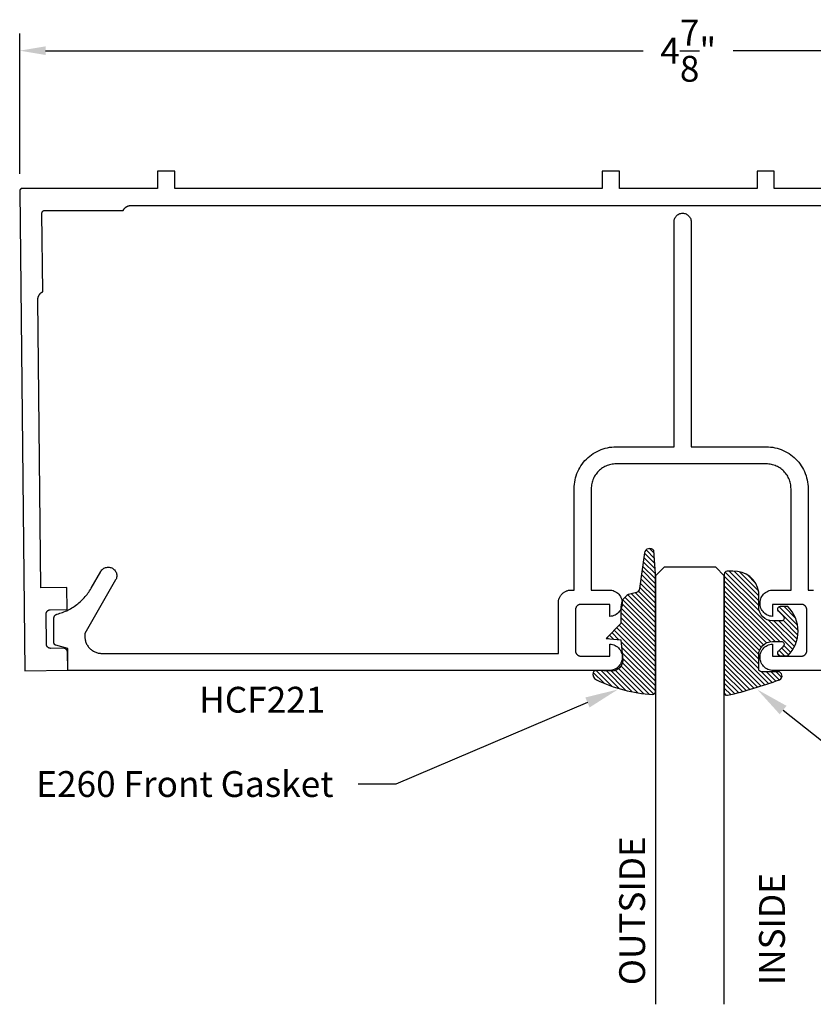
# Model space of a CAD drawing. Units: inches. Extents: x -30.75 to -25.24, y 26.02 to 29.59.
import ezdxf
from ezdxf import colors
from ezdxf.entities.mleader import LeaderData, LeaderLine
from ezdxf.math import Vec2, Vec3

# ---------------------------------------------------------------- set-up
doc = ezdxf.new("R2010")
doc.units = ezdxf.units.IN
doc.header["$MEASUREMENT"] = 0
for name, color, linetype in [('Arcadia-Dim', 4, 'Continuous'), ('Arcadia-Profile', 5, 'Continuous'), ('Arcadia-Shade', 8, 'Continuous'), ('Arcadia-Text', 3, 'Continuous')]:
    doc.layers.add(name, color=color, linetype=linetype)
doc.styles.get("Standard").update_dxf_attribs({"font": 'ARIALN.TTF'})
doc.dimstyles.get("Standard").update_dxf_attribs({"dimscale": 2, "dimtxt": 0.09375, "dimasz": 0.09375, "dimexe": 0.0625, "dimexo": 0.0625, "dimgap": 0.09, "dimtad": 0, "dimtih": 1, "dimtoh": 1, "dimdec": 4, "dimzin": 0, "dimdsep": 46, "dimlunit": 4, "dimtxsty": 'Standard', "dimcen": 0.09, "dimadec": 0, "dimazin": 0, "dimtfac": 1, "dimtdec": 4, "dimtofl": 0, "dimtmove": 0, "dimatfit": 3, "dimfxl": 1, "dimtolj": 1, "dimtzin": 0, "dimarcsym": 0})

# ---------------------------------------------------------------- blocks, each defined once
blk = doc.blocks.new('*D3')
at = {"layer": 'Arcadia-Dim', "color": 0, "lineweight": -2, "transparency": 16777216}
for p, q in [((-30.75100936462177, 29.03105631663618), (-30.75100936462177, 29.54116103663625)), ((-25.89753636462176, 29.03105631663618), (-25.89753636462176, 29.54116103663625)), ((-30.65725936413706, 29.47866103631311), (-28.48800666492261, 29.47866103631311)), ((-25.99128636510648, 29.47866103631311), (-28.16053906432093, 29.47866103631311))]:
    blk.add_line(p, q, dxfattribs=at)
at = {"layer": 'Arcadia-Dim', "color": 0, "lineweight": -3, "transparency": 16777216}
for points in [[(-30.65725936413706, 29.4942860363939), (-30.65725936413706, 29.46303603623233), (-30.75100936462177, 29.47866103631311)], [(-25.99128636510648, 29.4942860363939), (-25.99128636510648, 29.46303603623233), (-25.89753636462176, 29.47866103631311)]]:
    blk.add_solid(points, dxfattribs=at)
at = {"layer": 'Defpoints', "color": 0, "lineweight": -3, "transparency": 16777216}
for p in [(-25.89753636462176, 29.47866103631311), (-30.75100936462177, 28.96855631631304), (-25.89753636462176, 28.96855631631304)]:
    blk.add_point(p, dxfattribs=at)
at = {"layer": 'Arcadia-Dim', "color": 0, "lineweight": -3, "transparency": 16777216, "insert": (-28.32427286462177, 29.47866103631311), "char_height": 0.09375000048471069, "attachment_point": 5}
blk.add_mtext('\\A1;4{\\H1.000000x;\\S7/8;}"', dxfattribs=at)
blk = doc.blocks.new('E-260MOD')
at = {"layer": 'Arcadia-Shade', "lineweight": -3}
h = blk.add_hatch(dxfattribs=at)
h.set_pattern_fill('ANSI31', color=256, scale=0.1, style=0)
h.set_pattern_definition([(45, (0.111432735196054, 0.0210802744449259), (-0.008838834764831844, 0.008838834764831846), [])])
edge = h.paths.add_edge_path()
edge.add_line((-0.1786578097246902, 0.2350642497696223), (-0.125, 0.2404197422160825))
edge.add_line((-0.125, 0.2404197422160825), (-0.1181936880113304, 0.3139171335331267))
edge.add_arc((-0.1581936880113304, 0.3139171335331286), 0.04000000000000002, 359.9999999999973, 449.9999999999999)
edge.add_line((-0.1581936880113304, 0.3539171335331286), (-0.2162454687676565, 0.3519725935885994))
edge.add_arc((-0.2162454687677204, 0.3619725935886442), 0.01000000000004481, 199.8505422421205, 270.0000000003661, ccw=False)
edge.add_arc((-0.2057289674488805, 0.3657692497091054), 0.02118084959594748, 113.38550761416829, 199.8505422417516, ccw=False)
edge.add_arc((0.01881379034085315, -0.09274421701558472), 0.531701062432379, 93.16608336545528, 115.98409913818631, ccw=False)
edge.add_arc((-0.009999999999999, 0.4281605382221339), 0.009999999999999006, -5.286437954055145e-12, 93.166083365465, ccw=False)
edge.add_line((0, 0.428160538222133), (0, 0))
edge.add_line((0, 0), (-0.005355283551523399, -0.0845275820354292))
edge.add_arc((-0.0204262058438835, -0.07137968101444413), 0.01999999999999943, 191.4084515945802, 318.8984941272966, ccw=False)
edge.add_line((-0.04003104600164366, -0.07533571973880618), (-0.05744640472207151, 0.0534071486590815))
edge.add_arc((-0.07724536299547531, 0.05057850034441513), 0.02000000000000125, 8.130742450397316, 62.82068149597912)
edge.add_line((-0.06810982592794791, 0.06837012653450475), (-0.0978388426688213, 0.0757519387839843))
edge.add_arc((-0.07499999999999962, 0.1202310042592028), 0.04999999999999967, 180.0000000000006, 242.82068149597302, ccw=False)
edge.add_line((-0.1249999999999993, 0.1202310042592023), (-0.125, 0.180419742216082))
edge.add_line((-0.125, 0.180419742216082), (-0.1786578097246902, 0.2350642497696223))
at = {"layer": 'Arcadia-Profile'}
blk.add_lwpolyline([(-0.1786578097246902, 0.2350642497696223), (-0.125, 0.2404197422160825), (-0.1181936880113304, 0.3139171335331267, 0.4142135623731083), (-0.1581936880113304, 0.3539171335331286), (-0.2162454687676565, 0.3519725935885994, -0.3160158995843511), (-0.2256512846930993, 0.3585769159274423, -0.3962562958274539), (-0.2141359800658433, 0.3852101994920861, -0.09989266188582809), (-0.01055230461303923, 0.4381452745538752, -0.4304926132808653), (0, 0.428160538222133), (0, 0), (-0.005355283551523399, -0.0845275820354292, -0.6217797134979012), (-0.04003104600164366, -0.07533571973880618), (-0.05744640472207151, 0.0534071486590815, 0.2432650129539878), (-0.06810982592794791, 0.06837012653450475), (-0.0978388426688213, 0.0757519387839843, -0.2811846954961982), (-0.1249999999999993, 0.1202310042592023), (-0.125, 0.180419742216082)], format="xyb", close=True, dxfattribs=at)
blk.add_lwpolyline([(-0.1786578097246902, 0.2350642497696223), (-0.125, 0.2404197422160825), (-0.1181936880113304, 0.3139171335331267, 0.4142135623731083), (-0.1581936880113304, 0.3539171335331286), (-0.2162454687676565, 0.3519725935885994, -0.3160158995843511), (-0.2256512846930993, 0.3585769159274423, -0.3962562958274539), (-0.2141359800658433, 0.3852101994920861, -0.09989266188582809), (-0.01055230461303923, 0.4381452745538752, -0.4304926132808653), (0, 0.428160538222133), (0, 0), (-0.005355283551523399, -0.0845275820354292, -0.6217797134979012), (-0.04003104600164366, -0.07533571973880618), (-0.05744640472207151, 0.0534071486590815, 0.2432650129539878), (-0.06810982592794791, 0.06837012653450475), (-0.0978388426688213, 0.0757519387839843, -0.2811846954961982), (-0.1249999999999993, 0.1202310042592023), (-0.125, 0.180419742216082)], format="xyb", close=True, dxfattribs=at)
blk = doc.blocks.new('E-150MOD')
at = {"layer": 'Arcadia-Shade', "lineweight": -3}
h = blk.add_hatch(dxfattribs=at)
h.set_pattern_fill('ANSI31', color=256, scale=0.1, style=0)
h.set_pattern_definition([(45, (-0.138567264803946, 0.0239117308240513), (-0.008838834764831844, 0.008838834764831846), [])])
edge = h.paths.add_edge_path()
edge.add_line((0.2307305913625512, 0.1184704544556859), (0.202291955919371, 0.1184704544556872))
edge.add_arc((0.2022919559193711, 0.1278042520424739), 0.009333797586786735, 126.6780053634676, 269.9999999999995, ccw=False)
edge.add_arc((0.1429581583326799, 0.207470454455787), 0.09000000000002364, 306.6780053633725, 323.576426357604)
edge.add_arc((0.2073301242805562, 0.1599704544556878), 0.009999999999998828, 323.5764263576871, 450.0000000000202)
edge.add_line((0.2073301242805527, 0.1699704544556866), (0.1749999999999971, 0.169970454455686))
edge.add_arc((0.1749999999999987, 0.1199704544556874), 0.04999999999999859, 90.00000000000178, 180.0000000000028)
edge.add_line((0.1250000000000001, 0.119970454455685), (0.1250000000000007, 0.06590494055066065))
edge.add_arc((0.03705936094815594, 0.07866866056669672), 0.08886207596885527, 266.2190256176107, 351.74174670046614, ccw=False)
edge.add_line((0.0311995675385823, -0.009999999999998004), (0.01000000000000151, -0.01))
edge.add_arc((0.01000000000000075, 7.528699885739343e-16), 0.01000000000000075, 180.0000000000043, 270.0000000000043, ccw=False)
edge.add_line((0, 0), (0, 0.4305641256404996))
edge.add_arc((0.009999999999999003, 0.4305641256405004), 0.009999999999999003, 77.99937774415321, 180.0000000000044, ccw=False)
edge.add_arc((-0.3507727045260797, -1.107357734935953), 1.589668855323815, 69.71688305471389, 76.80556558053468, ccw=False)
edge.add_arc((0.1947457635950655, 0.3698040499677627), 0.01500000000000086, -90.00000000001302, 68.26389573529048, ccw=False)
edge.add_line((0.1947457635950621, 0.3548040499677619), (0.1349999999999979, 0.3548040499677614))
edge.add_arc((0.1349999999999979, 0.3448040499677614), 0.01000000000000001, 90, 180)
edge.add_line((0.1249999999999979, 0.3448040499677614), (0.1250000000000001, 0.2949704544556848))
edge.add_arc((0.1750000000000003, 0.2949704544556861), 0.05000000000000021, 180.0000000000014, 270.0000000000005)
edge.add_line((0.1750000000000007, 0.2449704544556859), (0.2073301242805527, 0.2449704544556874))
edge.add_arc((0.2073301242805421, 0.2549704544556661), 0.009999999999978748, 270.0000000000609, 396.4235736423736)
edge.add_arc((0.1429581583325789, 0.2074704544556889), 0.09000000000000104, 36.42357364230737, 53.32199463653551)
edge.add_arc((0.2022919559193708, 0.2871366568689003), 0.009333797586788007, 89.99999999999858, 233.3219946365503, ccw=False)
edge.add_line((0.202291955919371, 0.2964704544556884), (0.2307305913625512, 0.2964704544556882))
edge.add_arc((0.1429581583325827, 0.2074704544556871), 0.1250000000000021, -45.39787468375329, 45.39787468375329, ccw=False)
at = {"layer": 'Arcadia-Profile'}
blk.add_lwpolyline([(0.2307305913625512, 0.1184704544556859), (0.202291955919371, 0.1184704544556872, -0.7220322426225168), (0.1967167169756805, 0.1352900043835457, 0.07386718171687884), (0.215376620024047, 0.1540329544556911, 0.6153459029250179), (0.2073301242805527, 0.1699704544556866), (0.1749999999999971, 0.169970454455686, 0.4142135623731001), (0.1250000000000001, 0.119970454455685), (0.1250000000000007, 0.06590494055066065, -0.3915067863019581), (0.0311995675385823, -0.009999999999998004), (0.01000000000000151, -0.01, -0.414213562373095), (0, 0), (0, 0.4305641256404996, -0.4769788655072018), (0.01207922313892607, 0.4403455790671917, -0.03094007962028958), (0.2003007460826568, 0.3837375409001378, -0.8262721402126099), (0.1947457635950621, 0.3548040499677619), (0.1349999999999979, 0.3548040499677614, 0.414213562373095), (0.1249999999999979, 0.3448040499677614), (0.1250000000000001, 0.2949704544556848, 0.41421356237309), (0.1750000000000007, 0.2449704544556859), (0.2073301242805527, 0.2449704544556874, 0.6153459029248967), (0.2153766200240104, 0.2609079544556595, 0.07386718171686407), (0.1967167169756818, 0.2796509045278258, -0.7220322426226498), (0.202291955919371, 0.2964704544556884), (0.2307305913625512, 0.2964704544556882, -0.418287269326214)], format="xyb", close=True, dxfattribs=at)
blk = doc.blocks.new('*U6')
at = {"layer": 'Arcadia-Profile'}
for p, q in [((0, 0.03125), (3.843589266253547e-15, 1.586444161355814)), ((0.2500000000000021, 1.586444161355814), (0.25, 0.03125)), ((0.03125, 0), (0, 0.03125)), ((0.21875, 0), (0.03125, 0)), ((0.25, 0.03125), (0.21875, 0))]:
    blk.add_line(p, q, dxfattribs=at)

msp = doc.modelspace()

# ---------------------------------------------------------------- linework, layer by layer
at = {"layer": 'Arcadia-Profile'}
for points in [[(-26.46027336462176, 28.97866103631311), (-28.01227336462176, 28.97866103631311), (-28.01227336462176, 29.04066103631324), (-28.07427336462177, 29.04066103631324), (-28.07427336462177, 28.97866103631311), (-28.57427336462177, 28.97866103631311), (-28.57427336462177, 29.04066103631324), (-28.63627336462178, 29.04066103631324), (-28.63627336462178, 28.97866103631311), (-30.18827296462177, 28.97866103631311), (-30.18827296462177, 29.04066103631324), (-30.25027296462178, 29.04066103631324), (-30.25027296462178, 28.97866103631311), (-30.74100991262176, 28.97866103631311), (-30.74153675862174, 28.97864714631312), (-30.74206214062178, 28.97860552631307), (-30.74258459962174, 28.97853627631305), (-30.74310268562174, 28.97843959631321), (-30.74361495762175, 28.97831576631309), (-30.74411999462176, 28.97816510631317), (-30.74461639362175, 28.97798805631312), (-30.74510277462178, 28.9777850963131), (-30.74557778762175, 28.97755679631321), (-30.74604011262175, 28.97730378631316), (-30.74648846562177, 28.97702676631305), (-30.74692160162174, 28.97672651631326), (-30.74733831762176, 28.9764038563131), (-30.74773745562174, 28.97605969631316), (-30.74811790762174, 28.97569498631317), (-30.74847861662175, 28.97531073631315), (-30.74881857962176, 28.97490801631314), (-30.74913685462177, 28.97448793631322), (-30.74943255562174, 28.9740516863131), (-30.74970486262176, 28.97360045631315), (-30.74995301762174, 28.97313550631323), (-30.75017633292176, 28.97265812631311), (-30.75037418762175, 28.97216964631305), (-30.75054603222176, 28.97167142631322), (-30.75069138932175, 28.97116483631324), (-30.75080985532176, 28.97065129631308), (-30.75090110102177, 28.9701322263132), (-30.75096487315175, 28.96960906631314), (-30.75100099444676, 28.96908327631316), (-30.75100936462177, 28.96855631631304), (-30.73278074462177, 27.22791503631318), (-30.57678926462176, 27.22954803631326), (-30.57746996462176, 27.29454503631321), (-30.57749876462176, 27.29533003631316), (-30.57756856462176, 27.29611203631323), (-30.57767916462176, 27.2968890363132), (-30.57783036462177, 27.29766003631319), (-30.57802166462175, 27.29842203631308), (-30.57825256462177, 27.29917203631324), (-30.57852246462175, 27.29991003631319), (-30.57883056462176, 27.30063203631319), (-30.57917606462177, 27.30133703631311), (-30.57955796462175, 27.3020230363132), (-30.57997536462175, 27.30268903631311), (-30.58042686462175, 27.30333103631308), (-30.58091146462174, 27.30394903631311), (-30.58142766462176, 27.30454103631321), (-30.58197416462178, 27.30510503631315), (-30.58254946462176, 27.30563903631317), (-30.58315196462177, 27.30614303631326), (-30.58377996462178, 27.3066150363132), (-30.58443176462176, 27.30705303631323), (-30.58510556462175, 27.30745603631324), (-30.58579956462176, 27.30782303631311), (-30.58651196462176, 27.30815403631307), (-30.58724056462176, 27.30844703631313), (-30.58798356462176, 27.30870103631317), (-30.58873876462177, 27.30891703631308), (-30.58950426462177, 27.3090920363132), (-30.59027786462178, 27.3092270363132), (-30.59105756462176, 27.30932103631319), (-30.59184096462177, 27.30937503631306), (-30.59262626462176, 27.30938703631325), (-30.63862366462177, 27.30890503631311), (-30.63940886462176, 27.30891803631319), (-30.64019236462178, 27.30897103631317), (-30.64097206462176, 27.30906503631316), (-30.64174566462176, 27.30920003631316), (-30.64251116462176, 27.30937603631317), (-30.64326636462174, 27.30959103631319), (-30.64400936462174, 27.30984503631323), (-30.64473796462175, 27.31013803631306), (-30.64545026462178, 27.31046903631325), (-30.64614436462175, 27.31083603631312), (-30.64681816462177, 27.31124003631324), (-30.64746996462176, 27.31167803631304), (-30.64809796462176, 27.3121490363131), (-30.64870046462175, 27.31265303631319), (-30.64927576462176, 27.31318703631321), (-30.64982226462177, 27.31375103631315), (-30.65033846462176, 27.31434303631325), (-30.65082306462175, 27.31496103631305), (-30.65127459462177, 27.31560403631313), (-30.65169190462176, 27.31626903631316), (-30.65207382462176, 27.31695503631325), (-30.65241931462176, 27.31766003631317), (-30.65272741462177, 27.31838303631305), (-30.65299729462176, 27.31912003631312), (-30.65322821462177, 27.31987103631316), (-30.65341952462176, 27.32063203631317), (-30.65357071462176, 27.32140303631316), (-30.65368136462177, 27.32218003631313), (-30.65375117462175, 27.32296303631308), (-30.65377994462175, 27.32374703631315), (-30.65493184462178, 27.43374103631307), (-30.65491951462177, 27.43452703631313), (-30.65486609462175, 27.43531003631308), (-30.65477175462177, 27.43609003631316), (-30.65463673462175, 27.43686303631314), (-30.65446141462177, 27.43762903631325), (-30.65424627462175, 27.43838403631305), (-30.65399189462175, 27.43912703631311), (-30.65369898462176, 27.4398560363132), (-30.65336834462175, 27.44056803631322), (-30.65300087462176, 27.44126203631306), (-30.65259758462175, 27.44193603631318), (-30.65215958462175, 27.44258803631313), (-30.65168807462174, 27.44321603631313), (-30.65118433462174, 27.4438180363132), (-30.65064976462175, 27.44439303631323), (-30.65008576462176, 27.4449400363131), (-30.64949406462176, 27.44545603631316), (-30.64887606462175, 27.44594103631319), (-30.64823356462175, 27.44639203631307), (-30.64756826462177, 27.44681003631315), (-30.64688206462176, 27.44719103631321), (-30.64617686462176, 27.44753703631325), (-30.64545456462175, 27.44784503631315), (-30.64471706462177, 27.44811503631315), (-30.64396646462176, 27.44834603631314), (-30.64320486462176, 27.44853703631323), (-30.64243416462175, 27.44868803631319), (-30.64165676462175, 27.44879903631325), (-30.64087456462175, 27.44886903631307), (-30.64008976462176, 27.44889803631311), (-30.57909306462175, 27.44953603631309), (-30.57993086462175, 27.52953203631326), (-30.67392567462178, 27.52854803631324), (-30.68488814462176, 28.57534773631308), (-30.68487815462176, 28.57652363631321), (-30.68482357462175, 28.57769833631308), (-30.68472448462176, 28.57887003631306), (-30.68458102462176, 28.58003723631312), (-30.68439340462174, 28.5811980363131), (-30.68416188462174, 28.58235093631318), (-30.68388681462175, 28.58349423631314), (-30.68356857462174, 28.58462633631309), (-30.68320763462176, 28.58574543631319), (-30.68280450462176, 28.58685013631323), (-30.68235977462177, 28.58793873631323), (-30.68187407462175, 28.58900963631307), (-30.68134810462174, 28.59006143631321), (-30.68078262462176, 28.59109243631322), (-30.68017845462176, 28.59210133631321), (-30.67953645462176, 28.59308653631327), (-30.67885754462176, 28.59404663631319), (-30.67814271462176, 28.5949803363131), (-30.67739298462174, 28.59588633631309), (-30.67660944462175, 28.5967631363131), (-30.67579320462175, 28.59760963631318), (-30.67494544462175, 28.5984245363132), (-30.67406738462176, 28.59920673631321), (-30.67316030462177, 28.59995513631323), (-30.67222548462177, 28.60066843631314), (-30.67126428462176, 28.60134593631308), (-30.67027808462176, 28.60198633631315), (-30.66926829462175, 28.60258903631309), (-30.66823638462176, 28.6031528363131), (-30.66718383462176, 28.60367723631323), (-30.67016718462175, 28.88855633631313), (-30.67015881462176, 28.8890832363132), (-30.67012269462176, 28.88960903631308), (-30.67005892462176, 28.89013223631316), (-30.66996768462177, 28.89065133631318), (-30.66984921462176, 28.89116483631308), (-30.66970385462175, 28.89167143631319), (-30.66953201462177, 28.89216963631323), (-30.66933415462176, 28.89265813631307), (-30.66911084462176, 28.89313553631321), (-30.66886268462178, 28.89360043631321), (-30.66859038462177, 28.89405163631325), (-30.66829467462176, 28.89448793631307), (-30.66797640462175, 28.89490803631323), (-30.66763644462176, 28.89531073631322), (-30.66727573462176, 28.89569493631309), (-30.66689528462177, 28.89605973631326), (-30.66649614462175, 28.89640383631316), (-30.66607942462178, 28.89672653631312), (-30.66564629462174, 28.89702673631321), (-30.66519793462174, 28.89730373631308), (-30.66473561462174, 28.89755683631309), (-30.66426059462176, 28.8977851363132), (-30.66377421462175, 28.89798803631318), (-30.66327781462177, 28.89816513631315), (-30.66277278462177, 28.89831573631325), (-30.66226051462177, 28.89843963631309), (-30.66174242462176, 28.89853623631309), (-30.66121996462174, 28.89860553631304), (-30.66069458462174, 28.89864713631307), (-30.66016773462177, 28.89866103631319), (-30.37527296462178, 28.89866103631319), (-30.37475976462178, 28.89971903631324), (-30.37420666462176, 28.90075673631311), (-30.37361466462175, 28.90177283631313), (-30.37298456462175, 28.90276563631308), (-30.37231726462175, 28.90373393631315), (-30.37161366462174, 28.9046761363132), (-30.37087486462178, 28.9055910363132), (-30.37010196462176, 28.90647723631317), (-30.36929596462175, 28.90733343631321), (-30.36845806462176, 28.90815853631314), (-30.36758946462174, 28.90895123631306), (-30.36669136462177, 28.90971043631323), (-30.36576526462175, 28.91043493631317), (-30.36481226462177, 28.91112383631305), (-30.36383376462174, 28.91177613631324), (-30.36283136462176, 28.91239083631315), (-30.36180626462174, 28.91296713631307), (-30.36076006462178, 28.91350403631311), (-30.35969436462175, 28.91400093631326), (-30.35861046462175, 28.9144570363131), (-30.35751006462174, 28.91487173631306), (-30.35639476462176, 28.91524433631305), (-30.35526606462175, 28.91557443631321), (-30.35412576462175, 28.91586143631305), (-30.35297526462175, 28.91610503631325), (-30.35181646462177, 28.91630483631305), (-30.35065086462176, 28.9164605363131), (-30.34948026462177, 28.91657183631317), (-30.34830626462178, 28.91663873631326), (-30.34713056462174, 28.91666103631322), (-26.30141536462175, 28.91666103631322)], [(-26.05067262462176, 27.22864103631316), (-28.01567262462174, 27.22864103631316), (-28.02059062462174, 27.22889403631309), (-28.02545662462176, 27.22964903631312), (-28.03021962462173, 27.23089803631326), (-28.03482962462174, 27.23263003631321), (-28.03923762462176, 27.23482403631313), (-28.04339862462174, 27.23745803631307), (-28.04726662462172, 27.24050503631322), (-28.05080262462175, 27.2439320363131), (-28.05396962462174, 27.24770403631312), (-28.05673262462175, 27.25178003631306), (-28.05906362462172, 27.25611703631314), (-28.06093762462174, 27.26067103631324), (-28.06233562462176, 27.26539303631314), (-28.06324262462174, 27.2702330363132), (-28.06364962462174, 27.2751400363132), (-28.06355062462176, 27.28006403631305), (-28.06294762462175, 27.2849510363131), (-28.06184762462174, 27.28975103631326), (-28.06026162462174, 27.29441303631309), (-28.05820562462173, 27.29888703631316), (-28.05570262462174, 27.30312803631325), (-28.05277862462173, 27.30709003631326), (-28.04946362462174, 27.31073203631315), (-28.04579262462175, 27.31401403631305), (-28.04180562462175, 27.31690403631326), (-28.03754262462174, 27.31936903631306), (-28.03304962462175, 27.3213850363132), (-28.02837462462173, 27.32293003631305), (-28.02356462462173, 27.32398803631311), (-28.01867262462172, 27.32454703631318), (-28.01867262462172, 27.28064103631307), (-27.91367262462176, 27.28064103631307), (-27.91262562462173, 27.28066803631312), (-27.91158162462175, 27.28075103631325), (-27.91054362462176, 27.28088703631313), (-27.90951462462174, 27.28107803631322), (-27.90849662462175, 27.28132203631306), (-27.90749262462173, 27.28162003631321), (-27.90650562462172, 27.28196903631313), (-27.90553762462172, 27.28237003631314), (-27.90459262462172, 27.28282103631325), (-27.90367262462174, 27.28332003631324), (-27.90277962462175, 27.28386803631322), (-27.90191662462174, 27.2844610363132), (-27.90108662462176, 27.28509803631307), (-27.90028962462173, 27.28577803631318), (-27.89953062462174, 27.28649903631306), (-27.89880962462174, 27.28725803631308), (-27.89812962462172, 27.28805503631322), (-27.89749262462174, 27.28888503631318), (-27.89689962462176, 27.28974803631316), (-27.89635162462172, 27.29064103631306), (-27.89585262462173, 27.29156103631324), (-27.89540162462173, 27.29250603631324), (-27.89500062462172, 27.29347403631307), (-27.89465162462175, 27.29446103631319), (-27.89435362462174, 27.29546503631316), (-27.89410962462176, 27.29648303631309), (-27.89391862462173, 27.29751203631311), (-27.89378262462173, 27.29855003631322), (-27.89369962462174, 27.29959403631308), (-27.89367262462172, 27.30064103631305), (-27.89367262462172, 27.44864103631319), (-27.89369962462174, 27.44968803631316), (-27.89378262462173, 27.45073203631325), (-27.89391862462173, 27.45177003631314), (-27.89410962462176, 27.45279903631315), (-27.89435362462174, 27.45381703631308), (-27.89465162462175, 27.45482103631305), (-27.89500062462172, 27.45580803631317), (-27.89540162462173, 27.45677603631323), (-27.89585262462173, 27.45772103631323), (-27.89635162462172, 27.45864103631318), (-27.89689962462176, 27.45953403631309), (-27.89749262462174, 27.46039703631307), (-27.89812962462172, 27.46122703631325), (-27.89880962462174, 27.46202403631317), (-27.89953062462174, 27.46278303631318), (-27.90028962462173, 27.46350403631307), (-27.90108662462176, 27.46418403631317), (-27.90191662462174, 27.46482103631327), (-27.90277962462175, 27.46541403631325), (-27.90367262462174, 27.46596203631323), (-27.90459262462172, 27.46646103631322), (-27.90553762462172, 27.4669120363131), (-27.90650562462172, 27.46731303631312), (-27.90749262462173, 27.46766203631326), (-27.90849662462175, 27.46796003631319), (-27.90951462462174, 27.46820403631325), (-27.91054362462176, 27.46839503631311), (-27.91158162462175, 27.46853103631322), (-27.91262562462173, 27.46861403631313), (-27.91367262462176, 27.46864103631317), (-28.01867262462172, 27.46864103631317), (-28.01867262462172, 27.42473503631307), (-28.02356462462173, 27.42529403631313), (-28.02837462462173, 27.42635203631319), (-28.03304962462175, 27.42789703631327), (-28.03754262462174, 27.42991303631318), (-28.04180562462175, 27.43237803631321), (-28.04579262462175, 27.43526803631319), (-28.04946362462174, 27.43855003631309), (-28.05277862462173, 27.44219203631322), (-28.05570262462174, 27.44615403631322), (-28.05820562462173, 27.45039503631308), (-28.06026162462174, 27.45486903631316), (-28.06184762462174, 27.45953103631321), (-28.06294762462175, 27.46433103631314), (-28.06355062462176, 27.46921803631319), (-28.06364962462174, 27.47414203631327), (-28.06324262462174, 27.47904903631327), (-28.06233562462176, 27.4838890363131), (-28.06093762462174, 27.48861103631323), (-28.05906362462172, 27.4931650363131), (-28.05673262462175, 27.49750203631318), (-28.05396962462174, 27.50157803631312), (-28.05080262462175, 27.50535003631315), (-28.04726662462172, 27.50877703631325), (-28.04339862462174, 27.51182403631317), (-28.03923762462176, 27.51445803631312), (-28.03482962462174, 27.51665203631326), (-28.03021962462173, 27.51838403631321), (-28.02545662462176, 27.51963303631312), (-28.02059062462174, 27.52038803631315), (-28.01567262462174, 27.52064103631308), (-27.95117262462173, 27.52064103631308), (-27.95117262462173, 27.88864103631325), (-27.95129562462176, 27.89335123631311), (-27.95166562462173, 27.89804863631305), (-27.95228062462174, 27.90272013631314), (-27.95313962462173, 27.90735313631315), (-27.95423962462174, 27.91193473631309), (-27.95557762462175, 27.91645253631312), (-27.95715062462175, 27.92089413631318), (-27.95895362462175, 27.92524733631315), (-27.96098162462174, 27.92950013631305), (-27.96323062462175, 27.93364103631309), (-27.96569262462173, 27.93765853631324), (-27.96836062462176, 27.94154173631325), (-27.97122962462173, 27.94527983631322), (-27.97428962462174, 27.94886283631315), (-27.97753262462174, 27.95228063631323), (-27.98095062462175, 27.95552403631321), (-27.98453362462174, 27.95858413631306), (-27.98827162462174, 27.96145253631319), (-27.99215462462174, 27.96412143631308), (-27.99617262462174, 27.96658333631315), (-28.00031362462175, 27.96883163631317), (-28.00456662462175, 27.97086013631322), (-28.00891962462173, 27.97266323631318), (-28.01336062462175, 27.97423613631311), (-28.01787862462174, 27.97557433631307), (-28.02246062462174, 27.97667433631325), (-28.02709362462172, 27.97753303631323), (-28.03176462462175, 27.97814803631316), (-28.03646262462174, 27.97851773631312), (-28.04117262462176, 27.97864103631316), (-28.58617262462175, 27.97864103631316), (-28.59088262462173, 27.97851773631312), (-28.59558062462173, 27.97814803631316), (-28.60025162462176, 27.97753303631323), (-28.60488462462174, 27.97667433631325), (-28.60946662462174, 27.97557433631307), (-28.61398462462176, 27.97423613631311), (-28.61842562462174, 27.97266323631318), (-28.62277862462172, 27.97086013631322), (-28.62703162462173, 27.96883163631317), (-28.63117262462173, 27.96658333631315), (-28.63519062462174, 27.96412143631308), (-28.63907362462174, 27.96145253631319), (-28.64281162462174, 27.95858413631306), (-28.64639462462173, 27.95552403631321), (-28.64981262462174, 27.95228063631323), (-28.65305562462174, 27.94886283631315), (-28.65611562462174, 27.94527983631322), (-28.65898462462174, 27.94154173631325), (-28.66165262462174, 27.93765853631324), (-28.66411462462172, 27.93364103631309), (-28.66636362462173, 27.92950013631305), (-28.66839162462173, 27.92524733631315), (-28.67019462462172, 27.92089413631318), (-28.67176762462173, 27.91645253631312), (-28.67310562462176, 27.91193473631309), (-28.67420562462174, 27.90735313631315), (-28.67506462462173, 27.90272013631314), (-28.67567962462174, 27.89804863631305), (-28.67604962462172, 27.89335123631311), (-28.67617262462175, 27.88864103631325), (-28.67617262462175, 27.52064103631308), (-28.61167262462174, 27.52064103631308), (-28.60675462462174, 27.52038803631315), (-28.60188862462174, 27.51963303631312), (-28.59712562462175, 27.51838403631321), (-28.59251562462173, 27.51665203631326), (-28.58810762462172, 27.51445803631312), (-28.58394662462174, 27.51182403631317), (-28.58007862462176, 27.50877703631325), (-28.57654262462176, 27.50535003631315), (-28.57337562462174, 27.50157803631312), (-28.57061262462172, 27.49750203631318), (-28.56828162462175, 27.4931650363131), (-28.56640762462174, 27.48861103631323), (-28.56500962462174, 27.4838890363131), (-28.56410262462173, 27.47904903631327), (-28.56369562462174, 27.47414203631327), (-28.56379462462174, 27.46921803631319), (-28.56439762462173, 27.46433103631314), (-28.56549762462173, 27.45953103631321), (-28.56708362462174, 27.45486903631316), (-28.56913962462175, 27.45039503631308), (-28.57164262462174, 27.44615403631322), (-28.57456662462175, 27.44219203631322), (-28.57788162462173, 27.43855003631309), (-28.58155262462173, 27.43526803631319), (-28.58553962462172, 27.43237803631321), (-28.58980262462176, 27.42991303631318), (-28.59429562462173, 27.42789703631327), (-28.59897062462175, 27.42635203631319), (-28.60378062462174, 27.42529403631313), (-28.60867262462175, 27.42473503631307), (-28.60867262462175, 27.46864103631317), (-28.71367262462174, 27.46864103631317), (-28.71471962462174, 27.46861403631313), (-28.71576362462172, 27.46853103631322), (-28.71680162462174, 27.46839503631311), (-28.71783062462173, 27.46820403631325), (-28.71884862462172, 27.46796003631319), (-28.71985262462174, 27.46766203631326), (-28.72083962462175, 27.46731303631312), (-28.72180762462175, 27.4669120363131), (-28.72275262462176, 27.46646103631322), (-28.72367262462173, 27.46596203631323), (-28.72456562462173, 27.46541403631325), (-28.72542862462173, 27.46482103631327), (-28.72625862462174, 27.46418403631317), (-28.72705562462175, 27.46350403631307), (-28.72781462462174, 27.46278303631318), (-28.72853562462173, 27.46202403631317), (-28.72921562462175, 27.46122703631325), (-28.72985262462173, 27.46039703631307), (-28.73044562462174, 27.45953403631309), (-28.73099362462175, 27.45864103631318), (-28.73149262462174, 27.45772103631323), (-28.73194362462174, 27.45677603631323), (-28.73234462462175, 27.45580803631317), (-28.73269362462172, 27.45482103631305), (-28.73299162462174, 27.45381703631308), (-28.73323562462172, 27.45279903631315), (-28.73342662462175, 27.45177003631314), (-28.73356262462175, 27.45073203631325), (-28.73364562462174, 27.44968803631316), (-28.73367262462175, 27.44864103631319), (-28.73367262462175, 27.30064103631305), (-28.73364562462174, 27.29959403631308), (-28.73356262462175, 27.29855003631322), (-28.73342662462175, 27.29751203631311), (-28.73323562462172, 27.29648303631309), (-28.73299162462174, 27.29546503631316), (-28.73269362462172, 27.29446103631319), (-28.73234462462175, 27.29347403631307), (-28.73194362462174, 27.29250603631324), (-28.73149262462174, 27.29156103631324), (-28.73099362462175, 27.29064103631306), (-28.73044562462174, 27.28974803631316), (-28.72985262462173, 27.28888503631318), (-28.72921562462175, 27.28805503631322), (-28.72853562462173, 27.28725803631308), (-28.72781462462174, 27.28649903631306), (-28.72705562462175, 27.28577803631318), (-28.72625862462174, 27.28509803631307), (-28.72542862462173, 27.2844610363132), (-28.72456562462173, 27.28386803631322), (-28.72367262462173, 27.28332003631324), (-28.72275262462176, 27.28282103631325), (-28.72180762462175, 27.28237003631314), (-28.72083962462175, 27.28196903631313), (-28.71985262462174, 27.28162003631321), (-28.71884862462172, 27.28132203631306), (-28.71783062462173, 27.28107803631322), (-28.71680162462174, 27.28088703631313), (-28.71576362462172, 27.28075103631325), (-28.71471962462174, 27.28066803631312), (-28.71367262462174, 27.28064103631307), (-28.60867262462175, 27.28064103631307), (-28.60867262462175, 27.32454703631318), (-28.60378062462174, 27.32398803631311), (-28.59897062462175, 27.32293003631305), (-28.59429562462173, 27.3213850363132), (-28.58980262462176, 27.31936903631306), (-28.58553962462172, 27.31690403631326), (-28.58155262462173, 27.31401403631305), (-28.57788162462173, 27.31073203631315), (-28.57456662462175, 27.30709003631326), (-28.57164262462174, 27.30312803631325), (-28.56913962462175, 27.29888703631316), (-28.56708362462174, 27.29441303631309), (-28.56549762462173, 27.28975103631326), (-28.56439762462173, 27.2849510363131), (-28.56379462462174, 27.28006403631305), (-28.56369562462174, 27.2751400363132), (-28.56410262462173, 27.2702330363132), (-28.56500962462174, 27.26539303631314), (-28.56640762462174, 27.26067103631324), (-28.56828162462175, 27.25611703631314), (-28.57061262462172, 27.25178003631306), (-28.57337562462174, 27.24770403631312), (-28.57654262462176, 27.2439320363131), (-28.58007862462176, 27.24050503631322), (-28.58394662462174, 27.23745803631307), (-28.58810762462172, 27.23482403631313), (-28.59251562462173, 27.23263003631321), (-28.59712562462175, 27.23089803631326), (-28.60188862462174, 27.22964903631312), (-28.60675462462174, 27.22889403631309), (-28.61167262462174, 27.22864103631316), (-30.57667262462174, 27.22864103631316), (-30.57667262462174, 27.30864103631309), (-30.61926081462175, 27.32005203631327), (-30.61967968262174, 27.32017503631307), (-30.62009282562175, 27.32031503631318), (-30.62049945862173, 27.32047303631323), (-30.62089880762175, 27.32064903631324), (-30.62129011062174, 27.3208420363131), (-30.62167262462173, 27.32105103631314), (-30.62204562062174, 27.32127803631313), (-30.62240838862174, 27.3215200363132), (-30.62276023862176, 27.32177803631323), (-30.62310050062174, 27.32205103631311), (-30.62342852662174, 27.32233903631307), (-30.62374369262175, 27.32264103631321), (-30.62404539762172, 27.32295603631322), (-30.62433306862174, 27.32328403631307), (-30.62460615762173, 27.32362403631312), (-30.62486414462176, 27.32397603631314), (-30.62510653862176, 27.32433903631325), (-30.62533287862174, 27.3247120363131), (-30.62554273262173, 27.32509403631327), (-30.62573570252174, 27.32548603631319), (-30.62591141992174, 27.32588503631321), (-30.62606955082173, 27.32629203631321), (-30.62620979412173, 27.32670503631319), (-30.62633188292175, 27.32712403631315), (-30.62643558472174, 27.32754703631311), (-30.62652070212174, 27.32797503631316), (-30.62658707323174, 27.3284060363131), (-30.62663457160175, 27.32884003631314), (-30.62666310683775, 27.32927603631317), (-30.62667262462173, 27.32971203631321), (-30.62667262462173, 27.41864103631322), (-30.62665810643175, 27.41930103631314), (-30.62661457998174, 27.41995903631307), (-30.62654212952173, 27.42061503631324), (-30.62644089532176, 27.42126703631318), (-30.62631107322175, 27.42191503631314), (-30.62615291472172, 27.42255503631311), (-30.62596672582173, 27.42318803631322), (-30.62575286702172, 27.42381303631312), (-30.62551175262174, 27.42442703631316), (-30.62524384862174, 27.42503003631312), (-30.62494967362175, 27.4256210363131), (-30.62462979862175, 27.42619803631312), (-30.62428484062172, 27.42676103631318), (-30.62391546862175, 27.42730803631305), (-30.62352239762173, 27.42783803631308), (-30.62310638862174, 27.42835003631315), (-30.62266824562175, 27.42884403631327), (-30.62220881862174, 27.42931803631321), (-30.62172899562176, 27.42977103631308), (-30.62122970662175, 27.43020203631325), (-30.62071191662175, 27.43061103631324), (-30.62017662962176, 27.43099703631317), (-30.61962488062175, 27.43136003631305), (-30.61905773762174, 27.43169703631322), (-30.61847629862174, 27.43200903631312), (-30.61788168962175, 27.43229603631319), (-30.61727506162173, 27.4325550363131), (-30.61665758462174, 27.43278803631308), (-30.61603046462175, 27.43299403631325), (-30.61539490462174, 27.43317203631325), (-30.61026957462175, 27.43455703631305), (-30.60518282462174, 27.43607903631307), (-30.60013825462175, 27.4377340363131), (-30.59513940462175, 27.43952403631313), (-30.59018981462173, 27.44144503631317), (-30.58529295462176, 27.44349603631311), (-30.58045229462174, 27.44567803631305), (-30.57567122462174, 27.44798603631314), (-30.57095313462172, 27.45042103631324), (-30.56630133462175, 27.45298003631326), (-30.56171910462174, 27.45566203631309), (-30.55720968462173, 27.45846503631317), (-30.55277624462175, 27.46138603631319), (-30.54842190462175, 27.46442403631325), (-30.54414974462173, 27.46757603631325), (-30.53996276462174, 27.47084103631308), (-30.53586391462175, 27.47421603631308), (-30.53185609462172, 27.47769803631316), (-30.52794212462174, 27.48128603631319), (-30.52412472462174, 27.4849760363132), (-30.52040672462174, 27.48876603631318), (-30.51679052462173, 27.49265303631326), (-30.51327882462174, 27.49663603631309), (-30.50987412462174, 27.50070903631315), (-30.50657872462175, 27.50487203631322), (-30.50339492462174, 27.50912103631306), (-30.50032512462175, 27.51345303631327), (-30.49737132462175, 27.51786503631327), (-30.49453572462175, 27.52235403631319), (-30.49182022462173, 27.52691603631327), (-30.45647202462174, 27.58814103631319), (-30.45470472462176, 27.59086203631325), (-30.45266272462174, 27.59338403631325), (-30.45036822462173, 27.59567803631315), (-30.44784652462175, 27.5977210363131), (-30.44512522462173, 27.59948803631308), (-30.44223402462173, 27.60096103631311), (-30.43920472462172, 27.60212403631324), (-30.43607052462175, 27.60296403631317), (-30.43286562462173, 27.60347103631314), (-30.42962522462175, 27.60364103631316), (-30.42638482462174, 27.60347103631314), (-30.42317992462176, 27.60296403631317), (-30.42004572462172, 27.60212403631324), (-30.41701642462174, 27.60096103631311), (-30.41412522462172, 27.59948803631308), (-30.41140392462176, 27.5977210363131), (-30.40888212462175, 27.59567803631315), (-30.40658772462174, 27.59338403631325), (-30.40454572462175, 27.59086203631325), (-30.40277842462174, 27.58814103631319), (-30.40130532462174, 27.5852500363131), (-30.40014242462174, 27.58222103631313), (-30.39930262462175, 27.5790860363132), (-30.39879502462173, 27.57588103631322), (-30.39862522462175, 27.57264103631321), (-30.39879502462173, 27.56940103631321), (-30.39930262462175, 27.56619603631323), (-30.40014242462174, 27.56306103631307), (-30.40130532462174, 27.5600320363131), (-30.40277842462174, 27.55714103631324), (-30.51467262462176, 27.36333503631325), (-30.51467262462176, 27.35264103631319), (-30.51458762462175, 27.34939603631308), (-30.51433302462174, 27.34616003631307), (-30.51390932462174, 27.34294203631323), (-30.51331782462176, 27.33975003631311), (-30.51256002462173, 27.33659403631312), (-30.51163812462175, 27.33348203631324), (-30.51055462462175, 27.33042203631324), (-30.50931242462175, 27.32742303631319), (-30.50791502462175, 27.3244940363132), (-30.50636622462172, 27.32164103631324), (-30.50467022462174, 27.31887303631318), (-30.50283172462172, 27.31619803631322), (-30.50085562462174, 27.31362303631325), (-30.49874762462172, 27.31115503631311), (-30.49651322462176, 27.30880003631326), (-30.49415872462173, 27.30656603631321), (-30.49169052462172, 27.30445803631308), (-30.48911532462176, 27.30248203631307), (-30.48644022462172, 27.30064303631305), (-30.48367262462175, 27.29894703631324), (-30.48082002462174, 27.29739903631305), (-30.47789032462173, 27.29600103631317), (-30.47489142462174, 27.29475903631312), (-30.47183172462174, 27.29367503631313), (-30.46871942462175, 27.29275403631307), (-30.46556312462175, 27.29199603631317), (-30.46237152462174, 27.29140403631307), (-30.45915342462174, 27.29098103631311), (-30.45591742462175, 27.29072603631319), (-30.45267262462175, 27.29064103631306), (-28.79567262462174, 27.29064103631306), (-28.79567262462174, 27.47364103631305), (-28.79560862462176, 27.47610103631321), (-28.79541562462173, 27.47855403631327), (-28.79509362462175, 27.48099303631314), (-28.79464562462174, 27.48341303631317), (-28.79407162462174, 27.48580503631327), (-28.79337262462175, 27.48816503631322), (-28.79255062462175, 27.49048403631316), (-28.79160962462174, 27.49275803631311), (-28.79054962462174, 27.49497903631307), (-28.78937562462175, 27.49714103631307), (-28.78809062462175, 27.49923903631323), (-28.78669662462175, 27.50126703631311), (-28.78519862462172, 27.50321903631318), (-28.78360062462172, 27.50509003631312), (-28.78190662462173, 27.50687503631305), (-28.78012162462175, 27.50856903631309), (-28.77825062462176, 27.51016703631315), (-28.77629862462174, 27.51166503631323), (-28.77427062462174, 27.51305903631312), (-28.77217262462175, 27.51434403631318), (-28.77001062462175, 27.51551803631317), (-28.76778962462173, 27.51657803631322), (-28.76551562462173, 27.51751903631323), (-28.76319662462173, 27.5183410363132), (-28.76083662462172, 27.51904003631314), (-28.75844462462174, 27.51961403631306), (-28.75602462462174, 27.52006203631306), (-28.75358562462173, 27.52038403631316), (-28.75113262462173, 27.52057703631324), (-28.74867262462174, 27.52064103631308), (-28.73817262462176, 27.52064103631308), (-28.73817262462176, 27.88864103631325), (-28.73796462462175, 27.89659613631314), (-28.73733962462176, 27.90452933631316), (-28.73630162462174, 27.91241903631324), (-28.73485062462174, 27.92024363631306), (-28.73299362462173, 27.92798153631323), (-28.73073362462173, 27.93561163631314), (-28.72807662462173, 27.9431129363132), (-28.72503162462174, 27.95046503631313), (-28.72160562462175, 27.95764763631321), (-28.71780862462173, 27.96464103631327), (-28.71365062462174, 27.97142613631316), (-28.70914362462172, 27.97798443631321), (-28.70429862462174, 27.98429773631308), (-28.69913062462174, 27.99034893631308), (-28.69365262462173, 27.99612123631307), (-28.68788062462175, 28.00159903631318), (-28.68182962462173, 28.00676723631325), (-28.67551562462176, 28.01161163631316), (-28.66895762462175, 28.01611893631305), (-28.66217262462174, 28.02027693631324), (-28.65517962462174, 28.02407403631317), (-28.64799662462175, 28.02749993631308), (-28.64064462462175, 28.03054523631324), (-28.63314362462176, 28.03320163631322), (-28.62551262462176, 28.03546173631305), (-28.61777562462174, 28.03731943631313), (-28.60995062462174, 28.03876963631326), (-28.60206062462174, 28.03980833631324), (-28.59412762462176, 28.04043273631312), (-28.58617262462175, 28.04064103631306), (-28.37567262462175, 28.04064103631306), (-28.37567262462175, 28.85764103631307), (-28.37550262462172, 28.86088141631315), (-28.37499562462175, 28.86408629631326), (-28.37415562462174, 28.86722056631318), (-28.37299262462175, 28.87024987631305), (-28.37151962462175, 28.87314103631327), (-28.36975262462175, 28.87586237631315), (-28.36770962462173, 28.87838408631326), (-28.36541562462173, 28.88067852631305), (-28.36289362462173, 28.88272056331319), (-28.36017262462175, 28.88448782431313), (-28.35728162462174, 28.88596094531324), (-28.35425262462174, 28.88712378831322), (-28.35111762462173, 28.88796361191324), (-28.34791262462175, 28.88847121511306), (-28.34467262462174, 28.88864103631325), (-28.34143262462174, 28.88847121511306), (-28.33822762462176, 28.88796361191324), (-28.33509262462174, 28.88712378831322), (-28.33206362462175, 28.88596094531324), (-28.32917262462174, 28.88448782431313), (-28.32645162462176, 28.88272056331319), (-28.32392962462176, 28.88067852631305), (-28.32163562462176, 28.87838408631326), (-28.31959262462174, 28.87586237631315), (-28.31782562462174, 28.87314103631327), (-28.31635262462174, 28.87024987631305), (-28.31518962462174, 28.86722056631318), (-28.31434962462173, 28.86408629631326), (-28.31384262462173, 28.86088141631315), (-28.31367262462174, 28.85764103631307), (-28.31367262462174, 28.04064103631306), (-28.04117262462176, 28.04064103631306), (-28.03321762462172, 28.04043273631312), (-28.02528462462174, 28.03980833631324), (-28.01739462462174, 28.03876963631326), (-28.00956962462174, 28.03731943631313), (-28.00183262462172, 28.03546173631305), (-27.99420162462174, 28.03320163631322), (-27.98670062462173, 28.03054523631324), (-27.97934862462176, 28.02749993631308), (-27.97216562462176, 28.02407403631317), (-27.96517262462174, 28.02027693631324), (-27.95838762462176, 28.01611893631305), (-27.95182962462174, 28.01161163631316), (-27.94551562462174, 28.00676723631325), (-27.93946462462173, 28.00159903631318), (-27.93369262462175, 27.99612123631307), (-27.92821462462174, 27.99034893631308), (-27.92304662462174, 27.98429773631308), (-27.91820162462175, 27.97798443631321), (-27.91369462462176, 27.97142613631316), (-27.90953662462174, 27.96464103631327), (-27.90573962462172, 27.95764763631321), (-27.90231362462173, 27.95046503631313), (-27.89926862462175, 27.9431129363132), (-27.89661162462175, 27.93561163631314), (-27.89435162462174, 27.92798153631323), (-27.89249462462174, 27.92024363631306), (-27.89104362462174, 27.91241903631324), (-27.89000562462174, 27.90452933631316), (-27.88938062462176, 27.89659613631314), (-27.88917262462174, 27.88864103631325), (-27.88917262462174, 27.52064103631308), (-27.87867262462174, 27.52064103631308), (-27.87621262462175, 27.52057703631324), (-27.87375962462175, 27.52038403631316), (-27.87132062462174, 27.52006203631306), (-27.86890062462174, 27.51961403631306)]]:
    msp.add_lwpolyline(points, dxfattribs=at)

# ---------------------------------------------------------------- block references
at = {"layer": 'Arcadia-Profile', "lineweight": -3, "extrusion": (0, 0, -1), "zscale": -1, "rotation": 180}
for name, p in [('E-260MOD', (28.44335725202205, 27.58000005876018)), ('E-150MOD', (28.19335725202205, 27.57882728979946))]:
    msp.add_blockref(name, p, dxfattribs=at)
at = {"layer": 'Arcadia-Profile', "lineweight": -3, "xscale": -1, "rotation": 180}
msp.add_blockref('*U6', (-28.44335725202205, 27.60316103631301), dxfattribs=at)

# ---------------------------------------------------------------- texts
at = {"layer": 'Arcadia-Text', "lineweight": -3}
msp.add_text('HCF221', height=0.09375, dxfattribs=at).set_placement((-30.09962880631829, 27.07554438640386))
for s, p in [('OUTSIDE', (-28.48094940014339, 26.08608131669378)), ('INSIDE', (-27.97326312050378, 26.08608131669378))]:
    msp.add_text(s, height=0.09375, rotation=90, dxfattribs=at).set_placement(p)

# ---------------------------------------------------------------- dimensions: what is measured, and where the dimension line sits
at = {"layer": 'Arcadia-Dim', "lineweight": -3}
dim = msp.add_linear_dim(base=(-25.89753636462176, 29.47866103631311), p1=(-30.75100936462177, 28.96855631631304), p2=(-25.89753636462176, 28.96855631631304), dimstyle='Standard', override={"dimscale": 1.000000005170247}, dxfattribs=at)
dim.commit()
dim.dimension.update_dxf_attribs({"geometry": '*D3', "text_midpoint": (-28.32427286462177, 29.47866103631311)})

# ---------------------------------------------------------------- leaders
at = {"layer": 'Arcadia-Text', "lineweight": -3}
ml = msp.add_multileader_mtext('Standard', dxfattribs=at)
ml.set_content('E260 Front Gasket', color=256)
ml.set_leader_properties()
ml.build(insert=Vec2(0, 0))
ml.multileader.update_dxf_attribs({"dogleg_length": 0.1357479881875961, "arrow_head_size": 0.12})
ctx = ml.context
ctx.base_point, ctx.char_height, ctx.arrow_head_size, ctx.landing_gap_size, ctx.plane_origin = Vec3(-30.59427985013516, 26.81556453981564), 0.09375, 0.12, 0.09, Vec3(-4.409524184897514, 27.15965243631315)
ctx.text_align_type = 2
notes = []
notes.append((ctx, [(0, (1, 1, 0), (-29.38611627531728, 26.81556453981564), (-1, 0), 0.1357479881875961, [(0, [(-28.57960773462178, 27.15965243631315)], 0, [])])]))
ctx.mtext.insert, ctx.mtext.alignment, ctx.mtext.flow_direction = Vec3(-29.61186426350488, 26.86323890884702), 3, 5
ml = msp.add_multileader_mtext('Standard', dxfattribs=at)
ml.set_content('E150 Back Gasket', color=256)
ml.set_leader_properties()
ml.build(insert=Vec2(0, 0))
ml.multileader.update_dxf_attribs({"dogleg_length": 0.1357479881875961, "arrow_head_size": 0.12})
ctx = ml.context
ctx.base_point, ctx.char_height, ctx.arrow_head_size, ctx.landing_gap_size, ctx.plane_origin = Vec3(-27.50547126111081, 26.81556453981564), 0.09375, 0.12, 0.09, Vec3(-3.903537214897476, 27.15953553631296)
ctx.text_align_type = 2
notes.append((ctx, [(0, (1, 1, 0), (-27.64121924929841, 26.81556453981564), (1, 0), 0.1357479881875961, [(0, [(-28.07362076462174, 27.15953553631296)], 0, [])])]))
ctx.mtext.insert, ctx.mtext.alignment, ctx.mtext.flow_direction = Vec3(-26.53495028566743, 26.86323890884702), 3, 5
for ctx, leaders in notes:
    for number, flags, end, landing, length, lines in leaders:
        leader = LeaderData()
        leader.index, (leader.has_last_leader_line, leader.has_dogleg_vector, leader.attachment_direction) = number, flags
        leader.last_leader_point, leader.dogleg_vector, leader.dogleg_length = Vec3(end), Vec3(landing), length
        for number, points, colour, breaks in lines:
            line = LeaderLine()
            line.index, line.vertices, line.color, line.breaks = number, Vec3.list(points), colors.encode_raw_color(colour), breaks
            leader.lines.append(line)
        ctx.leaders.append(leader)

doc.saveas('drawing.dxf')
